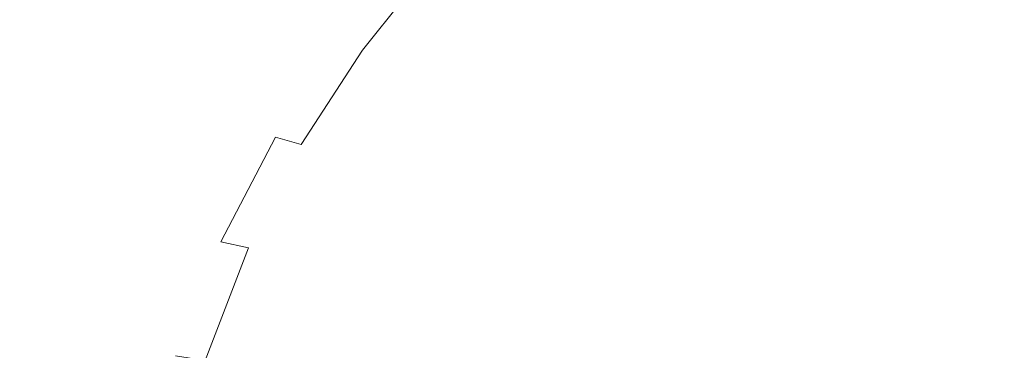
# Model space of a CAD drawing. Extents: x -2 to 1107, y -1601 to 2.
# Drawn here: x 123 to 306, y -278 to -216 of the extents above; entities that cross this region are included whole.
import ezdxf

# ---------------------------------------------------------------- set-up
doc = ezdxf.new("R2010")
doc.units = 0
doc.header["$LTSCALE"] = 500
doc.header["$MEASUREMENT"] = 0
doc.layers.add('EXC-CERAMIKA', color=7, linetype='Continuous')

msp = doc.modelspace()

# ---------------------------------------------------------------- linework, layer by layer
at = {"layer": 'EXC-CERAMIKA', "lineweight": 0}
for points, invisible_edges in [([(308.72, -196.26, -385.72), (276.37, -210.26, -385.83), (265.88, -228.37, -386.49), (308.72, -196.26, -385.72)], 15), ([(265.88, -228.37, -386.49), (272.57, -277.46, -388.6), (308.72, -196.26, -385.72), (265.88, -228.37, -386.49)], 15), ([(336.67, -249.56, -387.79), (308.72, -196.26, -385.72), (272.57, -277.46, -388.6), (336.67, -249.56, -387.79)], 15), ([(142.83, -221.47, -209.97), (157.88, -201.09, -209.15), (150.26, -201.99, -165.65), (142.83, -221.47, -209.97)], 15), ([(157.88, -201.09, -209.15), (142.83, -221.47, -209.97), (150.65, -219.74, -252.6), (157.88, -201.09, -209.15)], 15), ([(150.65, -219.74, -252.6), (165.45, -200.3, -251.64), (157.88, -201.09, -209.15), (150.65, -219.74, -252.6)], 15), ([(165.45, -200.3, -251.64), (150.65, -219.74, -252.6), (158.02, -218.34, -291.16), (165.45, -200.3, -251.64)], 15), ([(172.57, -199.78, -290.08), (158.02, -218.34, -291.16), (164.54, -217.49, -322.59), (172.57, -199.78, -290.08)], 15), ([(158.02, -218.34, -291.16), (172.57, -199.78, -290.08), (165.45, -200.3, -251.64), (158.02, -218.34, -291.16)], 15), ([(178.83, -199.67, -321.43), (164.54, -217.49, -322.59), (169.81, -217.4, -343.83), (178.83, -199.67, -321.43)], 15), ([(164.54, -217.49, -322.59), (178.83, -199.67, -321.43), (172.57, -199.78, -290.08), (164.54, -217.49, -322.59)], 15), ([(169.81, -217.4, -343.83), (183.83, -200.12, -342.64), (178.83, -199.67, -321.43), (169.81, -217.4, -343.83)], 15), ([(183.83, -200.12, -342.64), (169.81, -217.4, -343.83), (174.24, -217.94, -357.28), (183.83, -200.12, -342.64)], 15), ([(174.24, -217.94, -357.28), (187.98, -201.06, -356.12), (183.83, -200.12, -342.64), (174.24, -217.94, -357.28)], 15), ([(187.98, -201.06, -356.12), (174.24, -217.94, -357.28), (178.27, -218.97, -365.35), (187.98, -201.06, -356.12)], 15), ([(178.27, -218.97, -365.35), (191.72, -202.39, -364.24), (187.98, -201.06, -356.12), (178.27, -218.97, -365.35)], 15), ([(142.99, -202.84, -124.19), (127.5, -225.11, -124.71), (134.98, -223.33, -166.32), (142.99, -202.84, -124.19)], 15), ([(127.5, -225.11, -124.71), (142.99, -202.84, -124.19), (136.33, -203.62, -86.15), (127.5, -225.11, -124.71)], 15), ([(134.98, -223.33, -166.32), (150.26, -201.99, -165.65), (142.99, -202.84, -124.19), (134.98, -223.33, -166.32)], 15), ([(150.26, -201.99, -165.65), (134.98, -223.33, -166.32), (142.83, -221.47, -209.97), (150.26, -201.99, -165.65)], 15), ([(191.72, -202.39, -364.24), (178.27, -218.97, -365.35), (182.32, -220.36, -370.46), (191.72, -202.39, -364.24)], 15), ([(182.32, -220.36, -370.46), (195.47, -204.03, -369.42), (191.72, -202.39, -364.24), (182.32, -220.36, -370.46)], 15), ([(114.63, -228.16, -53.18), (130.5, -204.31, -52.91), (125.76, -204.87, -25.85), (114.63, -228.16, -53.18)], 15), ([(130.5, -204.31, -52.91), (114.63, -228.16, -53.18), (120.63, -226.73, -86.54), (130.5, -204.31, -52.91)], 15), ([(120.63, -226.73, -86.54), (136.33, -203.62, -86.15), (130.5, -204.31, -52.91), (120.63, -226.73, -86.54)], 15), ([(136.33, -203.62, -86.15), (120.63, -226.73, -86.54), (127.5, -225.11, -124.71), (136.33, -203.62, -86.15)], 15), ([(195.47, -204.03, -369.42), (182.32, -220.36, -370.46), (186.81, -221.97, -375), (195.47, -204.03, -369.42)], 15), ([(186.81, -221.97, -375), (199.66, -205.91, -374.04), (195.47, -204.03, -369.42), (186.81, -221.97, -375)], 14), ([(125.76, -204.87, -25.85), (109.74, -229.31, -26.03), (114.63, -228.16, -53.18), (125.76, -204.87, -25.85)], 15), ([(109.74, -229.31, -26.03), (125.76, -204.87, -25.85), (122.35, -205.27, -6.36), (109.74, -229.31, -26.03)], 15), ([(199.66, -205.91, -374.04), (186.81, -221.97, -375), (192.98, -224.24, -378.91), (199.66, -205.91, -374.04)], 15), ([(192.98, -224.24, -378.91), (205.46, -208.3, -378.03), (199.66, -205.91, -374.04), (192.98, -224.24, -378.91)], 15), ([(226.67, -215.87, -383.82), (244.46, -221.65, -385.48), (256.03, -205.13, -384.84), (226.67, -215.87, -383.82)], 15), ([(276.37, -210.26, -385.83), (256.03, -205.13, -384.84), (244.46, -221.65, -385.48), (276.37, -210.26, -385.83)], 15), ([(205.46, -208.3, -378.03), (192.98, -224.24, -378.91), (202.06, -227.6, -382.13), (205.46, -208.3, -378.03)], 15), ([(202.06, -227.6, -382.13), (214.07, -211.53, -381.31), (205.46, -208.3, -378.03), (202.06, -227.6, -382.13)], 15), ([(214.07, -211.53, -381.31), (202.06, -227.6, -382.13), (215.28, -232.47, -384.59), (214.07, -211.53, -381.31)], 15), ([(215.28, -232.47, -384.59), (226.67, -215.87, -383.82), (214.07, -211.53, -381.31), (215.28, -232.47, -384.59)], 15), ([(244.46, -221.65, -385.48), (265.88, -228.37, -386.49), (276.37, -210.26, -385.83), (244.46, -221.65, -385.48)], 15), ([(164.54, -217.49, -322.59), (151.72, -236.8, -323.9), (157.22, -236.17, -345.18), (164.54, -217.49, -322.59)], 15), ([(151.72, -236.8, -323.9), (164.54, -217.49, -322.59), (158.02, -218.34, -291.16), (151.72, -236.8, -323.9)], 15), ([(157.22, -236.17, -345.18), (169.81, -217.4, -343.83), (164.54, -217.49, -322.59), (157.22, -236.17, -345.18)], 15), ([(169.81, -217.4, -343.83), (157.22, -236.17, -345.18), (161.92, -236.3, -358.62), (169.81, -217.4, -343.83)], 15), ([(161.92, -236.3, -358.62), (174.24, -217.94, -357.28), (169.81, -217.4, -343.83), (161.92, -236.3, -358.62)], 15), ([(244.46, -221.65, -385.48), (226.67, -215.87, -383.82), (215.28, -232.47, -384.59), (244.46, -221.65, -385.48)], 15), ([(158.02, -218.34, -291.16), (145, -238.38, -292.38), (151.72, -236.8, -323.9), (158.02, -218.34, -291.16)], 15), ([(145, -238.38, -292.38), (158.02, -218.34, -291.16), (150.65, -219.74, -252.6), (145, -238.38, -292.38)], 15), ([(174.24, -217.94, -357.28), (161.92, -236.3, -358.62), (166.25, -237.02, -366.65), (174.24, -217.94, -357.28)], 15), ([(166.25, -237.02, -366.65), (178.27, -218.97, -365.35), (174.24, -217.94, -357.28), (166.25, -237.02, -366.65)], 15), ([(178.27, -218.97, -365.35), (166.25, -237.02, -366.65), (170.61, -238.16, -371.69), (178.27, -218.97, -365.35)], 15), ([(170.61, -238.16, -371.69), (182.32, -220.36, -370.46), (178.27, -218.97, -365.35), (170.61, -238.16, -371.69)], 15), ([(150.65, -219.74, -252.6), (137.46, -240.64, -253.68), (145, -238.38, -292.38), (150.65, -219.74, -252.6)], 15), ([(137.46, -240.64, -253.68), (150.65, -219.74, -252.6), (142.83, -221.47, -209.97), (137.46, -240.64, -253.68)], 15), ([(182.32, -220.36, -370.46), (170.61, -238.16, -371.69), (175.42, -239.53, -376.16), (182.32, -220.36, -370.46)], 15), ([(175.42, -239.53, -376.16), (186.81, -221.97, -375), (182.32, -220.36, -370.46), (175.42, -239.53, -376.16)], 14), ([(129.51, -243.3, -210.89), (142.83, -221.47, -209.97), (134.98, -223.33, -166.32), (129.51, -243.3, -210.89)], 15), ([(142.83, -221.47, -209.97), (129.51, -243.3, -210.89), (137.46, -240.64, -253.68), (142.83, -221.47, -209.97)], 15), ([(186.81, -221.97, -375), (175.42, -239.53, -376.16), (181.95, -241.68, -379.99), (186.81, -221.97, -375)], 15), ([(181.95, -241.68, -379.99), (192.98, -224.24, -378.91), (186.81, -221.97, -375), (181.95, -241.68, -379.99)], 15), ([(215.28, -232.47, -384.59), (233.87, -239.28, -386.22), (244.46, -221.65, -385.48), (215.28, -232.47, -384.59)], 15), ([(265.88, -228.37, -386.49), (244.46, -221.65, -385.48), (233.87, -239.28, -386.22), (265.88, -228.37, -386.49)], 15), ([(121.53, -246.1, -167.07), (134.98, -223.33, -166.32), (127.5, -225.11, -124.71), (121.53, -246.1, -167.07)], 15), ([(134.98, -223.33, -166.32), (121.53, -246.1, -167.07), (129.51, -243.3, -210.89), (134.98, -223.33, -166.32)], 15), ([(192.98, -224.24, -378.91), (181.95, -241.68, -379.99), (191.45, -245.15, -383.13), (192.98, -224.24, -378.91)], 15), ([(191.45, -245.15, -383.13), (202.06, -227.6, -382.13), (192.98, -224.24, -378.91), (191.45, -245.15, -383.13)], 15), ([(127.5, -225.11, -124.71), (113.92, -248.77, -125.3), (121.53, -246.1, -167.07), (127.5, -225.11, -124.71)], 15), ([(113.92, -248.77, -125.3), (127.5, -225.11, -124.71), (120.63, -226.73, -86.54), (113.92, -248.77, -125.3)], 15), ([(202.06, -227.6, -382.13), (191.45, -245.15, -383.13), (205.19, -250.47, -385.52), (202.06, -227.6, -382.13)], 15), ([(205.19, -250.47, -385.52), (215.28, -232.47, -384.59), (202.06, -227.6, -382.13), (205.19, -250.47, -385.52)], 15), ([(233.87, -239.28, -386.22), (256.2, -247.38, -387.23), (265.88, -228.37, -386.49), (233.87, -239.28, -386.22)], 15), ([(272.57, -277.46, -388.6), (265.88, -228.37, -386.49), (256.2, -247.38, -387.23), (272.57, -277.46, -388.6)], 15), ([(233.87, -239.28, -386.22), (215.28, -232.47, -384.59), (205.19, -250.47, -385.52), (233.87, -239.28, -386.22)], 15), ([(151.72, -236.8, -323.9), (140.46, -257.73, -325.56), (146.17, -256.56, -346.88), (151.72, -236.8, -323.9)], 15), ([(140.46, -257.73, -325.56), (151.72, -236.8, -323.9), (145, -238.38, -292.38), (140.46, -257.73, -325.56)], 15), ([(146.17, -256.56, -346.88), (157.22, -236.17, -345.18), (151.72, -236.8, -323.9), (146.17, -256.56, -346.88)], 15), ([(157.22, -236.17, -345.18), (146.17, -256.56, -346.88), (151.14, -256.3, -360.31), (157.22, -236.17, -345.18)], 15), ([(151.14, -256.3, -360.31), (161.92, -236.3, -358.62), (157.22, -236.17, -345.18), (151.14, -256.3, -360.31)], 15), ([(161.92, -236.3, -358.62), (151.14, -256.3, -360.31), (155.78, -256.71, -368.28), (161.92, -236.3, -358.62)], 15), ([(155.78, -256.71, -368.28), (166.25, -237.02, -366.65), (161.92, -236.3, -358.62), (155.78, -256.71, -368.28)], 15), ([(166.25, -237.02, -366.65), (155.78, -256.71, -368.28), (160.48, -257.59, -373.24), (166.25, -237.02, -366.65)], 15), ([(160.48, -257.59, -373.24), (170.61, -238.16, -371.69), (166.25, -237.02, -366.65), (160.48, -257.59, -373.24)], 14), ([(145, -238.38, -292.38), (133.61, -260, -293.92), (140.46, -257.73, -325.56), (145, -238.38, -292.38)], 15), ([(133.61, -260, -293.92), (145, -238.38, -292.38), (137.46, -240.64, -253.68), (133.61, -260, -293.92)], 15), ([(170.61, -238.16, -371.69), (160.48, -257.59, -373.24), (165.64, -258.73, -377.6), (170.61, -238.16, -371.69)], 15), ([(165.64, -258.73, -377.6), (175.42, -239.53, -376.16), (170.61, -238.16, -371.69), (165.64, -258.73, -377.6)], 13), ([(205.19, -250.47, -385.52), (224.42, -258.19, -387.09), (233.87, -239.28, -386.22), (205.19, -250.47, -385.52)], 15), ([(256.2, -247.38, -387.23), (233.87, -239.28, -386.22), (224.42, -258.19, -387.09), (256.2, -247.38, -387.23)], 15), ([(137.46, -240.64, -253.68), (125.99, -263.06, -255.05), (133.61, -260, -293.92), (137.46, -240.64, -253.68)], 15), ([(125.99, -263.06, -255.05), (137.46, -240.64, -253.68), (129.51, -243.3, -210.89), (125.99, -263.06, -255.05)], 15), ([(175.42, -239.53, -376.16), (165.64, -258.73, -377.6), (172.53, -260.75, -381.33), (175.42, -239.53, -376.16)], 15), ([(172.53, -260.75, -381.33), (181.95, -241.68, -379.99), (175.42, -239.53, -376.16), (172.53, -260.75, -381.33)], 15), ([(181.95, -241.68, -379.99), (172.53, -260.75, -381.33), (182.42, -264.3, -384.36), (181.95, -241.68, -379.99)], 15), ([(182.42, -264.3, -384.36), (191.45, -245.15, -383.13), (181.95, -241.68, -379.99), (182.42, -264.3, -384.36)], 15), ([(118, -266.59, -212.05), (129.51, -243.3, -210.89), (121.53, -246.1, -167.07), (118, -266.59, -212.05)], 15), ([(129.51, -243.3, -210.89), (118, -266.59, -212.05), (125.99, -263.06, -255.05), (129.51, -243.3, -210.89)], 15), ([(191.45, -245.15, -383.13), (182.42, -264.3, -384.36), (196.57, -270.01, -386.63), (191.45, -245.15, -383.13)], 15), ([(196.57, -270.01, -386.63), (205.19, -250.47, -385.52), (191.45, -245.15, -383.13), (196.57, -270.01, -386.63)], 15), ([(224.42, -258.19, -387.09), (247.45, -267.46, -388.05), (256.2, -247.38, -387.23), (224.42, -258.19, -387.09)], 15), ([(272.57, -277.46, -388.6), (256.2, -247.38, -387.23), (247.45, -267.46, -388.05), (272.57, -277.46, -388.6)], 15), ([(272.57, -277.46, -388.6), (345.37, -304.38, -389.6), (336.67, -249.56, -387.79), (272.57, -277.46, -388.6)], 15), ([(224.42, -258.19, -387.09), (205.19, -250.47, -385.52), (196.57, -270.01, -386.63), (224.42, -258.19, -387.09)], 15), ([(140.46, -257.73, -325.56), (130.87, -280.4, -327.75), (136.77, -278.75, -349.12), (140.46, -257.73, -325.56)], 15), ([(130.87, -280.4, -327.75), (140.46, -257.73, -325.56), (133.61, -260, -293.92), (130.87, -280.4, -327.75)], 15), ([(136.77, -278.75, -349.12), (146.17, -256.56, -346.88), (140.46, -257.73, -325.56), (136.77, -278.75, -349.12)], 15), ([(146.17, -256.56, -346.88), (136.77, -278.75, -349.12), (142.01, -278.09, -362.51), (146.17, -256.56, -346.88)], 15), ([(142.01, -278.09, -362.51), (151.14, -256.3, -360.31), (146.17, -256.56, -346.88), (142.01, -278.09, -362.51)], 15), ([(151.14, -256.3, -360.31), (142.01, -278.09, -362.51), (146.98, -278.19, -370.39), (151.14, -256.3, -360.31)], 15), ([(146.98, -278.19, -370.39), (155.78, -256.71, -368.28), (151.14, -256.3, -360.31), (146.98, -278.19, -370.39)], 15), ([(155.78, -256.71, -368.28), (146.98, -278.19, -370.39), (152.05, -278.8, -375.21), (155.78, -256.71, -368.28)], 15), ([(152.05, -278.8, -375.21), (160.48, -257.59, -373.24), (155.78, -256.71, -368.28), (152.05, -278.8, -375.21)], 15), ([(160.48, -257.59, -373.24), (152.05, -278.8, -375.21), (157.59, -279.68, -379.43), (160.48, -257.59, -373.24)], 13), ([(157.59, -279.68, -379.43), (165.64, -258.73, -377.6), (160.48, -257.59, -373.24), (157.59, -279.68, -379.43)], 12), ([(165.64, -258.73, -377.6), (157.59, -279.68, -379.43), (164.86, -281.57, -383), (165.64, -258.73, -377.6)], 15), ([(164.86, -281.57, -383), (172.53, -260.75, -381.33), (165.64, -258.73, -377.6), (164.86, -281.57, -383)], 15), ([(196.57, -270.01, -386.63), (216.26, -278.52, -388.1), (224.42, -258.19, -387.09), (196.57, -270.01, -386.63)], 15), ([(247.45, -267.46, -388.05), (224.42, -258.19, -387.09), (216.26, -278.52, -388.1), (247.45, -267.46, -388.05)], 15), ([(133.61, -260, -293.92), (123.94, -283.3, -295.96), (130.87, -280.4, -327.75), (133.61, -260, -293.92)], 15), ([(123.94, -283.3, -295.96), (133.61, -260, -293.92), (125.99, -263.06, -255.05), (123.94, -283.3, -295.96)], 15), ([(172.53, -260.75, -381.33), (164.86, -281.57, -383), (175.11, -285.17, -385.86), (172.53, -260.75, -381.33)], 15), ([(175.11, -285.17, -385.86), (182.42, -264.3, -384.36), (172.53, -260.75, -381.33), (175.11, -285.17, -385.86)], 15), ([(116.34, -287.08, -256.87), (125.99, -263.06, -255.05), (118, -266.59, -212.05), (116.34, -287.08, -256.87)], 15), ([(125.99, -263.06, -255.05), (116.34, -287.08, -256.87), (123.94, -283.3, -295.96), (125.99, -263.06, -255.05)], 15), ([(182.42, -264.3, -384.36), (175.11, -285.17, -385.86), (189.59, -291.21, -387.97), (182.42, -264.3, -384.36)], 15), ([(189.59, -291.21, -387.97), (196.57, -270.01, -386.63), (182.42, -264.3, -384.36), (189.59, -291.21, -387.97)], 15), ([(216.26, -278.52, -388.1), (239.76, -288.82, -388.97), (247.45, -267.46, -388.05), (216.26, -278.52, -388.1)], 15), ([(272.57, -277.46, -388.6), (247.45, -267.46, -388.05), (239.76, -288.82, -388.97), (272.57, -277.46, -388.6)], 15), ([(196.57, -270.01, -386.63), (189.59, -291.21, -387.97), (209.54, -300.41, -389.28), (196.57, -270.01, -386.63)], 15), ([(209.54, -300.41, -389.28), (216.26, -278.52, -388.1), (196.57, -270.01, -386.63), (209.54, -300.41, -389.28)], 15), ([(258.97, -323.74, -390.33), (272.57, -277.46, -388.6), (239.76, -288.82, -388.97), (258.97, -323.74, -390.33)], 15), ([(272.57, -277.46, -388.6), (258.97, -323.74, -390.33), (309.58, -345.99, -390.69), (272.57, -277.46, -388.6)], 15), ([(272.57, -277.46, -388.6), (309.58, -345.99, -390.69), (345.37, -304.38, -389.6), (272.57, -277.46, -388.6)], 15)]:
    msp.add_3dface(points, dxfattribs=dict(at, invisible_edges=invisible_edges))

doc.saveas('drawing.dxf')
